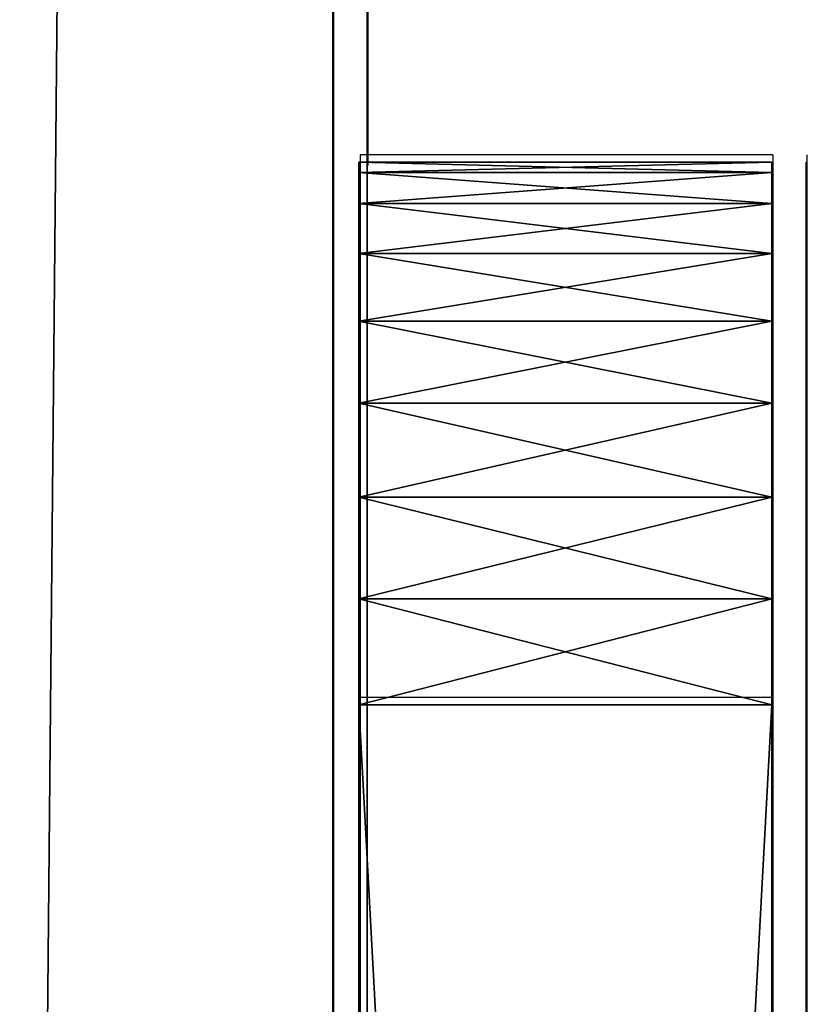
# Model space of a CAD drawing. Units: centimetres. Extents: x -650 to 694, y -741 to 736.
# Drawn here: x -16 to -13, y 11 to 14 of the extents above; entities that cross this region are included whole.
import ezdxf

# ---------------------------------------------------------------- set-up
doc = ezdxf.new("R2010")
doc.units = ezdxf.units.CM
doc.header["$LTSCALE"] = 2.54
doc.layers.get('0').update_dxf_attribs({"true_color": 0xff5454})
doc.layers.add('VP-EQ', color=7, linetype='Continuous', true_color=0x8a3492)

# ---------------------------------------------------------------- blocks, each defined once
blk = doc.blocks.new('Grupuj#136')
at = {"color": 18, "true_color": 0x010101}
for p, q in [((29.7893, 0, 7.8304), (36.5959, 0, 4.9734)), ((35.5935, 0, 7.8503), (30.8361, 0, 10.1288)), ((32.4869, 0, 23.2781), (36.6638, 0, 23.5878)), ((36.592, 0, 21.0888), (34.1888, 0, 20.9965)), ((35.5935, 0, 7.8503), (36.3297, 0, 7.6258)), ((36.3297, 0, 7.6258), (39.5301, 0, 6.9918)), ((37.486, 0, 21.4294), (36.592, 0, 21.0888)), ((36.5959, 0, 4.9734), (37.0969, 0, 4.8603)), ((36.6638, 0, 23.5878), (37.5368, 0, 23.1964)), ((39.2448, 0, 4.5082), (37.0969, 0, 4.8603)), ((37.8774, 0, 22.3024), (37.486, 0, 21.4294)), ((37.5368, 0, 23.1964), (37.8774, 0, 22.3024))]:
    blk.add_line(p, q, dxfattribs=at)
at = {"color": 0}
mesh = blk.add_polyface(dxfattribs=at)
corners = [(9.5759, 0, 35.623), (17.5105, 0, 31.0808), (15.7626, 0, 29.1384), (10.5836, 0, 37.9423), (1.1029, 0, 38.5444), (1.3365, 0, 41.0334), (0.3937, 0, 38.8507), (0, 0, 39.5154), (0.0722, 0, 40.2846), (0.5827, 0, 40.8644), (28.3567, 0, 39.1395), (28.3561, 0, 39.1294), (27.859, 0, 38.8803), (4.0493, 0, 21.6081), (11.3918, 0, 23.1195), (4.9684, 0, 21.3427), (3.587, 0, 22.4457), (3.8524, 0, 23.3649), (16.9428, 0, 26.8077), (4.6901, 0, 23.8272), (10.6763, 0, 25.5448), (18.7776, 0, 28.7599), (28.225, 0, 36.2481), (29.333, 0, 36.8235), (30.1537, 0, 37.218), (30.822, 0, 37.277), (31.593, 0, 37.3256), (32.1883, 0, 37.8181), (32.3803, 0, 38.5663), (32.0959, 0, 39.2846), (29.1062, 0, 39.488), (31.4436, 0, 39.6985), (23.3386, 0, 19.1356), (21.4293, 0, 17.3124), (17.3538, 0, 0.2178), (19.0981, 0, 0.5047), (18.2854, 0), (16.8491, 0, 1.0306), (19.316, 0, 1.4363), (17.3307, 0, 9.6802), (19.6102, 0, 8.526), (22.6995, 0, 14.9141), (24.4643, 0, 16.824), (30.1325, 0, 20.0815), (29.6062, 0, 22.5438), (33.6859, 0, 20.936), (34.1888, 0, 20.9965), (36.592, 0, 21.0888), (37.486, 0, 21.4294), (37.8774, 0, 22.3024), (37.5368, 0, 23.1964), (31.9713, 0, 23.1792), (32.4869, 0, 23.2781), (36.6638, 0, 23.5878), (37.0969, 0, 4.8603), (40.002, 0, 4.6615), (39.2448, 0, 4.5082), (40.5245, 0, 5.2306), (36.5959, 0, 4.9734), (29.7893, 0, 7.8304), (40.6126, 0, 5.9981), (40.2328, 0, 6.6708), (39.5301, 0, 6.9918), (36.3297, 0, 7.6258), (35.5935, 0, 7.8503), (30.8361, 0, 10.1288)]
mesh.append_faces([[corners[k] for k in face] for face in [(5, 8, 9), (13, 14, 15), (29, 30, 31), (34, 35, 36), (50, 52, 53), (54, 55, 56)]], dxfattribs={"vtx0": -1, "color": 0})
mesh.append_faces([[corners[k] for k in face] for face in [(0, 1, 2), (1, 0, 3), (3, 4, 5), (14, 17, 18), (21, 2, 22), (22, 12, 23), (23, 12, 24), (24, 12, 25), (25, 12, 26), (26, 12, 27), (27, 12, 28), (28, 12, 29), (18, 32, 33), (32, 18, 21), (35, 37, 38), (38, 39, 40), (40, 39, 41), (42, 33, 43), (43, 44, 45), (45, 44, 46), (46, 44, 47), (47, 44, 48), (48, 44, 49), (49, 44, 50), (55, 54, 57), (57, 59, 60), (60, 59, 61), (61, 59, 62), (62, 59, 63), (63, 59, 64), (64, 59, 65), (65, 41, 42)]], dxfattribs={"vtx0": -1, "vtx1": -1, "color": 0})
mesh.append_faces([[corners[k] for k in face] for face in [(18, 2, 21), (22, 2, 1), (29, 12, 11), (41, 33, 42), (43, 33, 32)]], dxfattribs={"vtx0": -1, "vtx1": -1, "vtx2": -1, "color": 0})
mesh.append_faces([[corners[k] for k in face] for face in [(3, 0, 4), (5, 4, 6), (5, 6, 7), (5, 7, 8), (14, 13, 16), (14, 16, 17), (18, 17, 19), (18, 19, 20), (18, 20, 2), (22, 1, 12), (29, 11, 30), (35, 34, 37), (38, 37, 39), (41, 39, 33), (43, 32, 44), (50, 44, 51), (50, 51, 52), (57, 54, 58), (57, 58, 59), (65, 59, 41)]], dxfattribs={"vtx0": -1, "vtx2": -1, "color": 0})
mesh.append_faces([[corners[k] for k in face] for face in [(10, 11, 12)]], dxfattribs={"vtx1": -1, "color": 0})
blk = doc.blocks.new('Grupuj#214')
at = {"color": 253, "true_color": 0xa7a7a7}
blk.add_blockref('Grupuj#136', (3.663, -2.1), dxfattribs=at)
blk = doc.blocks.new('Grupuj#3075')
at = {"color": 0}
for p, q in [((1.2, 25.344, 1.5783), (0, 25.344, 1.5783)), ((1.2, 25.344, 1.5783), (0, 25.344, 1.5783)), ((0, 25.344, 1.5783), (0, 25.344, 22.8232)), ((1.2, 25.344, 22.8232), (0, 25.344, 22.8232)), ((1.2, 25.344, 22.8232), (0, 25.344, 22.8232)), ((0, 25.344, 1.5783), (0, 25.344, 22.8232)), ((1.2, 25.344, 1.5783), (1.2, 25.344, 22.8232)), ((1.2, 25.344, 1.5783), (1.2, 25.344, 22.8232)), ((1.2, 25.3137, 1.2704), (0, 25.3137, 1.2704)), ((1.2, 25.3137, 23.1311), (0, 25.3137, 23.1311)), ((1.2, 25.3137, 1.2704), (0, 25.3137, 1.2704)), ((1.2, 25.3137, 23.1311), (0, 25.3137, 23.1311)), ((1.2, 25.2239, 23.4272), (0, 25.2239, 23.4272)), ((1.2, 25.2239, 0.9743), (0, 25.2239, 0.9743)), ((1.2, 25.2239, 23.4272), (0, 25.2239, 23.4272)), ((1.2, 25.2239, 0.9743), (0, 25.2239, 0.9743)), ((1.2, 25.078, 23.7001), (0, 25.078, 23.7001)), ((1.2, 25.078, 0.7014), (0, 25.078, 0.7014)), ((1.2, 25.078, 0.7014), (0, 25.078, 0.7014)), ((1.2, 25.078, 23.7001), (0, 25.078, 23.7001)), ((1.2, 24.8817, 23.9392), (0, 24.8817, 23.9392)), ((1.2, 24.8817, 0.4623), (0, 24.8817, 0.4623)), ((1.2, 24.8817, 0.4623), (0, 24.8817, 0.4623)), ((1.2, 24.8817, 23.9392), (0, 24.8817, 23.9392)), ((1.2, 24.6426, 24.1355), (0, 24.6426, 24.1355)), ((1.2, 24.6426, 0.266), (0, 24.6426, 0.266)), ((1.2, 24.6426, 24.1355), (0, 24.6426, 24.1355)), ((1.2, 24.6426, 0.266), (0, 24.6426, 0.266)), ((1.2, 24.3697, 24.2813), (0, 24.3697, 24.2813)), ((1.2, 24.3697, 0.1201), (0, 24.3697, 0.1201)), ((1.2, 24.3697, 24.2813), (0, 24.3697, 24.2813)), ((1.2, 24.3697, 0.1201), (0, 24.3697, 0.1201)), ((1.2, 24.0736, 24.3712), (0, 24.0736, 24.3712)), ((1.2, 24.0736, 24.3712), (0, 24.0736, 24.3712)), ((1.2, 24.0736, 0.0303), (0, 24.0736, 0.0303)), ((1.2, 24.0736, 0.0303), (0, 24.0736, 0.0303)), ((1.2, 23.7657, 24.4015), (0, 23.7657, 24.4015)), ((0, 1.5783), (0, 23.7657)), ((1.2, 23.7657), (0, 23.7657)), ((1.2, 23.7657), (0, 23.7657)), ((0, 23.7657, 24.4015), (0, 1.5783, 24.4015)), ((0, 1.5783), (0, 23.7657)), ((1.2, 23.7657, 24.4015), (0, 23.7657, 24.4015)), ((0, 23.7657, 24.4015), (0, 1.5783, 24.4015)), ((1.2, 1.5783), (1.2, 23.7657)), ((1.2, 23.7657, 24.4015), (1.2, 1.5783, 24.4015)), ((1.2, 1.5783), (1.2, 23.7657)), ((1.2, 23.7657, 24.4015), (1.2, 1.5783, 24.4015))]:
    blk.add_line(p, q, dxfattribs=at)
at = {"color": 0, "extrusion": (-1, 0, 0)}
for centre, start, end in [((-23.7657, 22.8232), 90, 180), ((-23.7657, 22.8232), 90, 180), ((-23.7657, 22.8232), 90, 180), ((-23.7657, 22.8232), 90, 180), ((-23.7657, 1.5783), 180, 270), ((-23.7657, 1.5783), 180, 270), ((-23.7657, 1.5783), 180, 270), ((-23.7657, 1.5783), 180, 270), ((-23.7657, 1.5783), 180, 270), ((-23.7657, 22.8232), 90, 180), ((-23.7657, 22.8232), 90, 180), ((-23.7657, 22.8232), 90, 180), ((-23.7657, 1.5783), 180, 270), ((-23.7657, 1.5783), 180, 270), ((-23.7657, 1.5783), 180, 270), ((-23.7657, 22.8232), 90, 180), ((-23.7657, 22.8232), 90, 180), ((-23.7657, 1.5783), 180, 270), ((-23.7657, 22.8232, -1.2), 90, 180), ((-23.7657, 22.8232, -1.2), 90, 180), ((-23.7657, 22.8232, -1.2), 90, 180), ((-23.7657, 22.8232, -1.2), 90, 180), ((-23.7657, 1.5783, -1.2), 180, 270), ((-23.7657, 1.5783, -1.2), 180, 270), ((-23.7657, 1.5783, -1.2), 180, 270), ((-23.7657, 1.5783, -1.2), 180, 270), ((-23.7657, 1.5783, -1.2), 180, 270), ((-23.7657, 22.8232, -1.2), 90, 180), ((-23.7657, 22.8232, -1.2), 90, 180), ((-23.7657, 22.8232, -1.2), 90, 180), ((-23.7657, 1.5783, -1.2), 180, 270), ((-23.7657, 1.5783, -1.2), 180, 270), ((-23.7657, 1.5783, -1.2), 180, 270), ((-23.7657, 22.8232, -1.2), 90, 180), ((-23.7657, 1.5783, -1.2), 180, 270), ((-23.7657, 22.8232, -1.2), 90, 180)]:
    blk.add_arc(centre, 1.5783, start, end, dxfattribs=at)
at = {"color": 0}
mesh = blk.add_polyface(dxfattribs=at)
corners = [(0, 25.344, 1.5783), (1.2, 25.3137, 1.2704), (0, 25.3137, 1.2704), (1.2, 25.344, 1.5783)]
mesh.append_faces([[corners[k] for k in face] for face in [(0, 1, 2), (1, 0, 3)]], dxfattribs={"vtx0": -1, "color": 0})
mesh = blk.add_polyface(dxfattribs=at)
corners = [(0, 25.344, 22.8232), (1.2, 25.344, 1.5783), (0, 25.344, 1.5783), (1.2, 25.344, 22.8232)]
mesh.append_faces([[corners[k] for k in face] for face in [(0, 1, 2), (1, 0, 3)]], dxfattribs={"vtx0": -1, "color": 0})
mesh = blk.add_polyface(dxfattribs=at)
corners = [(0, 25.3137, 23.1311), (1.2, 25.344, 22.8232), (0, 25.344, 22.8232), (1.2, 25.3137, 23.1311)]
mesh.append_faces([[corners[k] for k in face] for face in [(0, 1, 2), (1, 0, 3)]], dxfattribs={"vtx0": -1, "color": 0})
mesh = blk.add_polyface(dxfattribs=at)
corners = [(0, 0.0303, 23.1311), (0, 0, 1.5783), (0, 0, 22.8232), (0, 0.0303, 1.2704), (0, 0.1201, 23.4272), (0, 0.1201, 0.9743), (0, 0.266, 23.7001), (0, 0.266, 0.7014), (0, 0.4623, 23.9392), (0, 0.4623, 0.4623), (0, 0.7014, 24.1355), (0, 0.7014, 0.266), (0, 0.9743, 24.2813), (0, 0.9743, 0.1201), (0, 1.2704, 24.3712), (0, 1.2704, 0.0303), (0, 1.5783, 24.4015), (0, 1.5783), (0, 23.7657, 24.4015), (0, 23.7657), (0, 24.0736, 24.3712), (0, 24.0736, 0.0303), (0, 24.3697, 24.2813), (0, 24.3697, 0.1201), (0, 24.6426, 24.1355), (0, 24.6426, 0.266), (0, 24.8817, 23.9392), (0, 24.8817, 0.4623), (0, 25.078, 23.7001), (0, 25.078, 0.7014), (0, 25.2239, 23.4272), (0, 25.2239, 0.9743), (0, 25.3137, 23.1311), (0, 25.3137, 1.2704), (0, 25.344, 22.8232), (0, 25.344, 1.5783)]
mesh.append_faces([[corners[k] for k in face] for face in [(0, 1, 2), (33, 34, 35)]], dxfattribs={"vtx0": -1, "color": 0})
mesh.append_faces([[corners[k] for k in face] for face in [(1, 0, 3), (3, 4, 5), (5, 6, 7), (7, 8, 9), (9, 10, 11), (11, 12, 13), (13, 14, 15), (15, 16, 17), (17, 18, 19), (19, 20, 21), (21, 22, 23), (23, 24, 25), (25, 26, 27), (27, 28, 29), (29, 30, 31), (31, 32, 33)]], dxfattribs={"vtx0": -1, "vtx1": -1, "color": 0})
mesh.append_faces([[corners[k] for k in face] for face in [(3, 0, 4), (5, 4, 6), (7, 6, 8), (9, 8, 10), (11, 10, 12), (13, 12, 14), (15, 14, 16), (17, 16, 18), (19, 18, 20), (21, 20, 22), (23, 22, 24), (25, 24, 26), (27, 26, 28), (29, 28, 30), (31, 30, 32), (33, 32, 34)]], dxfattribs={"vtx0": -1, "vtx2": -1, "color": 0})
mesh = blk.add_polyface(dxfattribs=at)
corners = [(1.2, 0.0303, 1.2704), (1.2, 0, 22.8232), (1.2, 0, 1.5783), (1.2, 0.0303, 23.1311), (1.2, 0.1201, 0.9743), (1.2, 0.1201, 23.4272), (1.2, 0.266, 0.7014), (1.2, 0.266, 23.7001), (1.2, 0.4623, 0.4623), (1.2, 0.4623, 23.9392), (1.2, 0.7014, 0.266), (1.2, 0.7014, 24.1355), (1.2, 0.9743, 0.1201), (1.2, 0.9743, 24.2813), (1.2, 1.2704, 0.0303), (1.2, 1.2704, 24.3712), (1.2, 1.5783), (1.2, 1.5783, 24.4015), (1.2, 23.7657), (1.2, 23.7657, 24.4015), (1.2, 24.0736, 0.0303), (1.2, 24.0736, 24.3712), (1.2, 24.3697, 0.1201), (1.2, 24.3697, 24.2813), (1.2, 24.6426, 0.266), (1.2, 24.6426, 24.1355), (1.2, 24.8817, 0.4623), (1.2, 24.8817, 23.9392), (1.2, 25.078, 0.7014), (1.2, 25.078, 23.7001), (1.2, 25.2239, 0.9743), (1.2, 25.2239, 23.4272), (1.2, 25.3137, 1.2704), (1.2, 25.3137, 23.1311), (1.2, 25.344, 1.5783), (1.2, 25.344, 22.8232)]
mesh.append_faces([[corners[k] for k in face] for face in [(0, 1, 2), (33, 34, 35)]], dxfattribs={"vtx0": -1, "color": 0})
mesh.append_faces([[corners[k] for k in face] for face in [(1, 0, 3), (3, 4, 5), (5, 6, 7), (7, 8, 9), (9, 10, 11), (11, 12, 13), (13, 14, 15), (15, 16, 17), (17, 18, 19), (19, 20, 21), (21, 22, 23), (23, 24, 25), (25, 26, 27), (27, 28, 29), (29, 30, 31), (31, 32, 33)]], dxfattribs={"vtx0": -1, "vtx1": -1, "color": 0})
mesh.append_faces([[corners[k] for k in face] for face in [(3, 0, 4), (5, 4, 6), (7, 6, 8), (9, 8, 10), (11, 10, 12), (13, 12, 14), (15, 14, 16), (17, 16, 18), (19, 18, 20), (21, 20, 22), (23, 22, 24), (25, 24, 26), (27, 26, 28), (29, 28, 30), (31, 30, 32), (33, 32, 34)]], dxfattribs={"vtx0": -1, "vtx2": -1, "color": 0})
mesh = blk.add_polyface(dxfattribs=at)
corners = [(0, 25.2239, 23.4272), (1.2, 25.3137, 23.1311), (0, 25.3137, 23.1311), (1.2, 25.2239, 23.4272)]
mesh.append_faces([[corners[k] for k in face] for face in [(0, 1, 2), (1, 0, 3)]], dxfattribs={"vtx0": -1, "color": 0})
mesh = blk.add_polyface(dxfattribs=at)
corners = [(0, 25.3137, 1.2704), (1.2, 25.2239, 0.9743), (0, 25.2239, 0.9743), (1.2, 25.3137, 1.2704)]
mesh.append_faces([[corners[k] for k in face] for face in [(0, 1, 2), (1, 0, 3)]], dxfattribs={"vtx0": -1, "color": 0})
mesh = blk.add_polyface(dxfattribs=at)
corners = [(0, 25.078, 23.7001), (1.2, 25.2239, 23.4272), (0, 25.2239, 23.4272), (1.2, 25.078, 23.7001)]
mesh.append_faces([[corners[k] for k in face] for face in [(0, 1, 2), (1, 0, 3)]], dxfattribs={"vtx0": -1, "color": 0})
mesh = blk.add_polyface(dxfattribs=at)
corners = [(0, 25.2239, 0.9743), (1.2, 25.078, 0.7014), (0, 25.078, 0.7014), (1.2, 25.2239, 0.9743)]
mesh.append_faces([[corners[k] for k in face] for face in [(0, 1, 2), (1, 0, 3)]], dxfattribs={"vtx0": -1, "color": 0})
mesh = blk.add_polyface(dxfattribs=at)
corners = [(0, 25.078, 0.7014), (1.2, 24.8817, 0.4623), (0, 24.8817, 0.4623), (1.2, 25.078, 0.7014)]
mesh.append_faces([[corners[k] for k in face] for face in [(0, 1, 2), (1, 0, 3)]], dxfattribs={"vtx0": -1, "color": 0})
mesh = blk.add_polyface(dxfattribs=at)
corners = [(0, 24.8817, 23.9392), (1.2, 25.078, 23.7001), (0, 25.078, 23.7001), (1.2, 24.8817, 23.9392)]
mesh.append_faces([[corners[k] for k in face] for face in [(0, 1, 2), (1, 0, 3)]], dxfattribs={"vtx0": -1, "color": 0})
mesh = blk.add_polyface(dxfattribs=at)
corners = [(1.2, 24.6426, 24.1355), (0, 24.8817, 23.9392), (0, 24.6426, 24.1355), (1.2, 24.8817, 23.9392)]
mesh.append_faces([[corners[k] for k in face] for face in [(0, 1, 2), (1, 0, 3)]], dxfattribs={"vtx0": -1, "color": 0})
mesh = blk.add_polyface(dxfattribs=at)
corners = [(1.2, 24.8817, 0.4623), (0, 24.6426, 0.266), (0, 24.8817, 0.4623), (1.2, 24.6426, 0.266)]
mesh.append_faces([[corners[k] for k in face] for face in [(0, 1, 2), (1, 0, 3)]], dxfattribs={"vtx0": -1, "color": 0})
mesh = blk.add_polyface(dxfattribs=at)
corners = [(1.2, 24.3697, 24.2813), (0, 24.6426, 24.1355), (0, 24.3697, 24.2813), (1.2, 24.6426, 24.1355)]
mesh.append_faces([[corners[k] for k in face] for face in [(0, 1, 2), (1, 0, 3)]], dxfattribs={"vtx0": -1, "color": 0})
mesh = blk.add_polyface(dxfattribs=at)
corners = [(1.2, 24.6426, 0.266), (0, 24.3697, 0.1201), (0, 24.6426, 0.266), (1.2, 24.3697, 0.1201)]
mesh.append_faces([[corners[k] for k in face] for face in [(0, 1, 2), (1, 0, 3)]], dxfattribs={"vtx0": -1, "color": 0})
mesh = blk.add_polyface(dxfattribs=at)
corners = [(1.2, 24.0736, 24.3712), (0, 24.3697, 24.2813), (0, 24.0736, 24.3712), (1.2, 24.3697, 24.2813)]
mesh.append_faces([[corners[k] for k in face] for face in [(0, 1, 2), (1, 0, 3)]], dxfattribs={"vtx0": -1, "color": 0})
mesh = blk.add_polyface(dxfattribs=at)
corners = [(1.2, 24.3697, 0.1201), (0, 24.0736, 0.0303), (0, 24.3697, 0.1201), (1.2, 24.0736, 0.0303)]
mesh.append_faces([[corners[k] for k in face] for face in [(0, 1, 2), (1, 0, 3)]], dxfattribs={"vtx0": -1, "color": 0})
mesh = blk.add_polyface(dxfattribs=at)
corners = [(1.2, 23.7657, 24.4015), (0, 24.0736, 24.3712), (0, 23.7657, 24.4015), (1.2, 24.0736, 24.3712)]
mesh.append_faces([[corners[k] for k in face] for face in [(0, 1, 2), (1, 0, 3)]], dxfattribs={"vtx0": -1, "color": 0})
mesh = blk.add_polyface(dxfattribs=at)
corners = [(1.2, 24.0736, 0.0303), (0, 23.7657), (0, 24.0736, 0.0303), (1.2, 23.7657)]
mesh.append_faces([[corners[k] for k in face] for face in [(0, 1, 2), (1, 0, 3)]], dxfattribs={"vtx0": -1, "color": 0})
mesh = blk.add_polyface(dxfattribs=at)
corners = [(1.2, 23.7657), (0, 1.5783), (0, 23.7657), (1.2, 1.5783)]
mesh.append_faces([[corners[k] for k in face] for face in [(0, 1, 2), (1, 0, 3)]], dxfattribs={"vtx0": -1, "color": 0})
mesh = blk.add_polyface(dxfattribs=at)
corners = [(1.2, 1.5783, 24.4015), (0, 23.7657, 24.4015), (0, 1.5783, 24.4015), (1.2, 23.7657, 24.4015)]
mesh.append_faces([[corners[k] for k in face] for face in [(0, 1, 2), (1, 0, 3)]], dxfattribs={"vtx0": -1, "color": 0})
blk = doc.blocks.new('Grupuj#3084')
at = {"color": 0}
for p, q in [((38.817, 28.8, 4.7645), (38.817, 28.8, 28.9065)), ((38.817, 27.0065, 30.7), (38.817, 1.7935, 30.7)), ((38.817, 1.7935, 2.971), (38.817, 27.0065, 2.971))]:
    blk.add_line(p, q, dxfattribs=at)
at = {"color": 253, "true_color": 0xb7b0a6, "extrusion": (-1, 0, 0)}
for centre, start, end in [((-27.0065, 4.7645, -38.817), 180, 270), ((-27.0065, 28.9065, -38.817), 90, 180)]:
    blk.add_arc(centre, 1.7935, start, end, dxfattribs=at)
at = {"color": 153, "true_color": 0x6495eb, "xscale": 1.136363636363636, "yscale": 1.136363636363636, "zscale": 1.136363636363636}
blk.add_blockref('Grupuj#3075', (37.3397, 0, 2.971), dxfattribs=at)
at = {"color": 253, "true_color": 0xb7b0a6}
mesh = blk.add_polyface(dxfattribs=at)
corners = [(38.817, 0.0345, 4.4146), (38.817, 0, 28.9065), (38.817, 0, 4.7645), (38.817, 0.0345, 29.2564), (38.817, 0.1365, 4.0782), (38.817, 0.1365, 29.5929), (38.817, 0.3023, 3.7681), (38.817, 0.3023, 29.9029), (38.817, 0.5253, 3.4963), (38.817, 0.5253, 30.1747), (38.817, 0.7971, 3.2733), (38.817, 0.7971, 30.3977), (38.817, 1.1071, 3.1076), (38.817, 1.1071, 30.5635), (38.817, 1.4436, 3.0055), (38.817, 1.4436, 30.6655), (38.817, 1.7935, 2.971), (38.817, 1.7935, 30.7), (38.817, 27.0065, 2.971), (38.817, 27.0065, 30.7), (38.817, 27.3564, 3.0055), (38.817, 27.3564, 30.6655), (38.817, 27.6929, 3.1076), (38.817, 27.6929, 30.5635), (38.817, 28.0029, 3.2733), (38.817, 28.0029, 30.3977), (38.817, 28.2747, 3.4963), (38.817, 28.2747, 30.1747), (38.817, 28.4977, 3.7681), (38.817, 28.4977, 29.9029), (38.817, 28.6635, 4.0782), (38.817, 28.6635, 29.5929), (38.817, 28.7655, 4.4146), (38.817, 28.7655, 29.2564), (38.817, 28.8, 4.7645), (38.817, 28.8, 28.9065)]
mesh.append_faces([[corners[k] for k in face] for face in [(0, 1, 2), (33, 34, 35)]], dxfattribs={"vtx0": -1, "color": 253})
mesh.append_faces([[corners[k] for k in face] for face in [(1, 0, 3), (3, 4, 5), (5, 6, 7), (7, 8, 9), (9, 10, 11), (11, 12, 13), (13, 14, 15), (15, 16, 17), (17, 18, 19), (19, 20, 21), (21, 22, 23), (23, 24, 25), (25, 26, 27), (27, 28, 29), (29, 30, 31), (31, 32, 33)]], dxfattribs={"vtx0": -1, "vtx1": -1, "color": 253})
mesh.append_faces([[corners[k] for k in face] for face in [(3, 0, 4), (5, 4, 6), (7, 6, 8), (9, 8, 10), (11, 10, 12), (13, 12, 14), (15, 14, 16), (17, 16, 18), (19, 18, 20), (21, 20, 22), (23, 22, 24), (25, 24, 26), (27, 26, 28), (29, 28, 30), (31, 30, 32), (33, 32, 34)]], dxfattribs={"vtx0": -1, "vtx2": -1, "color": 253})
blk = doc.blocks.new('Grupuj#17')
at = {"color": 0}
blk.add_line((0, 1.9, -24.2607), (204.1424, 1.9, -24.2607), dxfattribs=at)
blk.add_line((0, 1.9, -24.2607), (204.1424, 1.9, -24.2607), dxfattribs=at)
at = {"color": 0, "extrusion": (3.88578e-16, -1, -4.26733e-16)}
blk.add_arc((22.9309, -580.2862, -1.9), 700.1671, 75.0620712, 84.6855422, dxfattribs=at)
at = {"color": 18, "true_color": 0x010101, "extrusion": (3.88578e-16, -1, -4.26733e-16)}
blk.add_arc((22.9309, -580.2862, -1.9), 700.1671, 75.0620712, 84.6855422, dxfattribs=at)
blk.add_arc((22.9309, -580.2862, -1.9), 700.1671, 75.0620712, 84.6855422, dxfattribs=at)
blk.add_arc((22.9309, -580.2862, -1.9), 700.1671, 75.0620712, 84.6855422, dxfattribs=at)
at = {"color": 0}
mesh = blk.add_polyface(dxfattribs=at)
corners = [(0, 1.9, -24.2607), (10.9969, 1.9, 14.9598), (204.1424, 1.9, -24.2607), (0, 1.9, 107.8731), (145.0301, 1.9, 12.5513), (190.907, 1.9, 12.5513), (60.9343, 1.9, 14.9598), (10.9969, 1.9, 76.4985), (20.7499, 1.9, 79.1651), (30.7212, 1.9, 80.8402), (40.8101, 1.9, 81.507), (211.9751, 1.9, 84.3155), (210.2888, 1.9, 89.0421), (207.3589, 1.9, 93.1164), (203.4147, 1.9, 96.2192), (165.2761, 1.9, 105.2587), (126.6914, 1.9, 112.1499), (13.1636, 1.9, 112.6373), (87.7816, 1.9, 116.8711), (26.7821, 1.9, 115.8801), (40.6802, 1.9, 117.5597), (72.1002, 1.9, 117.9188), (56.3855, 1.9, 118.1485), (145.0301, 1.9, 44.6976), (60.9343, 1.9, 79.799), (190.907, 1.9, 44.6976), (212.2857, 1.9, 79.3068), (50.9151, 1.9, 81.1588)]
mesh.append_faces([[corners[k] for k in face] for face in [(21, 20, 22)]], dxfattribs={"vtx0": -1, "color": 0})
mesh.append_faces([[corners[k] for k in face] for face in [(0, 1, 2), (1, 3, 7), (7, 3, 8), (8, 3, 9), (9, 3, 10), (11, 3, 12), (12, 3, 13), (13, 3, 14), (14, 3, 15), (15, 3, 16), (16, 17, 18), (18, 20, 21), (23, 24, 25), (26, 24, 11)]], dxfattribs={"vtx0": -1, "vtx1": -1, "color": 0})
mesh.append_faces([[corners[k] for k in face] for face in [(2, 1, 4), (10, 3, 11), (25, 24, 26)]], dxfattribs={"vtx0": -1, "vtx1": -1, "vtx2": -1, "color": 0})
mesh.append_faces([[corners[k] for k in face] for face in [(1, 0, 3), (2, 4, 5), (4, 1, 6), (16, 3, 17), (18, 17, 19), (18, 19, 20), (6, 23, 4), (23, 6, 24), (11, 24, 27), (11, 27, 10), (5, 26, 2), (26, 5, 25)]], dxfattribs={"vtx0": -1, "vtx2": -1, "color": 0})
at = {"color": 18, "true_color": 0x010101}
mesh = blk.add_polyface(dxfattribs=at)
corners = [(204.1424, 1.9, -24.2607), (0, 0, -24.2607), (0, 1.9, -24.2607), (204.1424, 0, -24.2607)]
mesh.append_faces([[corners[k] for k in face] for face in [(0, 1, 2), (1, 0, 3)]], dxfattribs={"vtx0": -1, "color": 18})
mesh = blk.add_polyface(dxfattribs=at)
corners = [(126.6914, 0, 112.1499), (87.7816, 1.9, 116.8711), (87.7816, 0, 116.8711), (126.6914, 1.9, 112.1499)]
mesh.append_faces([[corners[k] for k in face] for face in [(0, 1, 2), (1, 0, 3)]], dxfattribs={"vtx0": -1, "color": 18})
blk = doc.blocks.new('Grupuj#22')
at = {"color": 7, "true_color": 0xf4f2f2, "extrusion": (-4.26733e-16, -1.24505e-16, -1), "zscale": -1, "rotation": 89.99999999999999}
blk.add_blockref('Grupuj#17', (-85.706, 3.4201, -41.5503), dxfattribs=at)
at = {"color": 0, "rotation": 90.00000000000001}
blk.add_blockref('Grupuj#214', (85.606, 79.7793, 76.5095), dxfattribs=at)
at = {"color": 0, "xscale": 0.8799999999999987, "yscale": 0.8799999999999987, "zscale": 0.8799999999999999, "rotation": 360}
blk.add_blockref('Grupuj#3084', (54.8235, 95.6252, 116.622), dxfattribs=at)
blk = doc.blocks.new('3105_')
at = {"color": 0}
for p, q in [((431.4497, 365.2922), (431.4497, 419.5855)), ((431.5497, 395.0598), (431.5497, 398.1455)), ((431.5497, 395.0598), (431.5261, 395.0598)), ((431.5261, 395.0598), (431.5261, 393.4815)), ((431.5497, 395.0294), (431.5497, 395.0598)), ((432.7261, 395.0598), (431.5497, 395.0598)), ((432.7261, 395.0598), (432.7261, 393.4815)), ((432.8261, 369.7158), (432.8261, 395.0598)), ((432.7261, 393.4815), (431.5261, 393.4815)), ((431.5261, 393.4815), (431.5261, 371.294)), ((432.7261, 393.4815), (432.7261, 371.294))]:
    blk.add_line(p, q, dxfattribs=at)
blk = doc.blocks.new('3105_2D')
at = {"layer": 'VP-EQ', "color": 0}
blk.add_blockref('3105_', (0, 0), dxfattribs=at)

msp = doc.modelspace()

# ---------------------------------------------------------------- block references
at = {"color": 0}
msp.add_blockref('Grupuj#22', (-102.1969, -107.8273), dxfattribs=at)
at = {"layer": 'VP-EQ', "color": 0}
msp.add_blockref('3105_2D', (-446.0371, -381.8971), dxfattribs=at)

doc.saveas('drawing.dxf')
